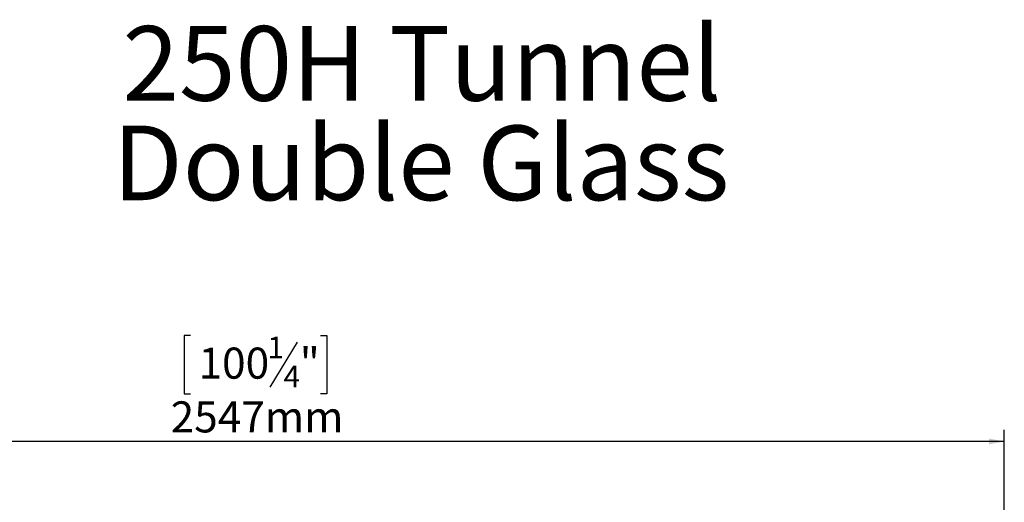
# Model space of a CAD drawing. Units: millimetres. Extents: x 6 to 272, y 4 to 207.
# Drawn here: x 65 to 148, y 166 to 207 of the extents above; entities that cross this region are included whole.
import ezdxf

# ---------------------------------------------------------------- set-up
doc = ezdxf.new("R2010")
doc.units = ezdxf.units.MM
doc.layers.add('FORMAT', color=7, linetype='Continuous')
doc.styles.add('SLDTEXTSTYLE0', font='TXT', dxfattribs={"width": 0.7})
doc.styles.add('SLDTEXTSTYLE1', font='TXT', dxfattribs={"width": 0.75})
doc.dimstyles.new('SLDDIMSTYLE0', dxfattribs={"dimtxt": 2.645833, "dimasz": 1.3, "dimexe": 0, "dimexo": 0.0625, "dimgap": 0.661458, "dimtad": 1, "dimdec": 6, "dimlfac": 20, "dimrnd": 1e-09, "dimzin": 12, "dimdsep": 46, "dimtxsty": 'SLDTEXTSTYLE1', "dimsah": 1, "dimcen": 0.09, "dimadec": 0, "dimazin": 3, "dimtfac": 1, "dimtdec": 0, "dimtofl": 0, "dimtmove": 0, "dimatfit": 3, "dimfxl": 0, "dimfrac": 2, "dimtolj": 1, "dimtzin": 12, "dimarcsym": 0})

# ---------------------------------------------------------------- blocks, each defined once
blk = doc.blocks.new('SW_NOTE_0')
at = {"layer": 'FORMAT', "color": 0, "char_height": 6.35, "attachment_point": 2, "style": 'SLDTEXTSTYLE0'}
for s, insert in [('250H Tunnel', (22.82, 8.186)), ('Double Glass', (22.726, -0.281))]:
    blk.add_mtext(s, dxfattribs=dict(at, insert=insert))
blk = doc.blocks.new('_D_1')
at = {"layer": 'FORMAT', "color": 7}
for p, q in [((79.189, 179.968), (78.653, 179.968)), ((78.653, 179.968), (78.653, 175.029)), ((88.248, 179.423), (85.939, 175.575)), ((90.225, 179.968), (90.761, 179.968)), ((90.761, 179.968), (90.761, 175.029)), ((78.653, 175.029), (79.189, 175.029)), ((90.761, 175.029), (90.225, 175.029)), ((21.032, 148.025), (21.032, 171.965)), ((148.382, 148.025), (148.382, 171.965)), ((148.382, 170.965), (21.032, 170.965))]:
    blk.add_line(p, q, dxfattribs=at)
for points in [[(21.032, 170.965), (22.332, 170.715), (22.332, 171.215)], [(148.382, 170.965), (147.082, 171.215), (147.082, 170.715)]]:
    blk.add_solid(points, dxfattribs=at)
at = {"layer": 'FORMAT', "color": 7, "attachment_point": 1, "style": 'SLDTEXTSTYLE1'}
for s, insert, char_height in [('1', (85.725, 179.886), 1.852), ('100', (79.86, 178.951), 2.6458), ('"', (88.462, 178.951), 2.646), ('4', (87.093, 177.417), 1.852), ('2547mm', (77.49, 174.376), 2.6458)]:
    blk.add_mtext(s, dxfattribs=dict(at, insert=insert, char_height=char_height))

msp = doc.modelspace()

# ---------------------------------------------------------------- block references
at = {"layer": 'FORMAT'}
msp.add_blockref('SW_NOTE_0', (76.04868878, 198.12193178), dxfattribs=at)

# ---------------------------------------------------------------- dimensions: what is measured, and where the dimension line sits
at = {"layer": 'FORMAT', "color": 7}
dim = msp.add_linear_dim(base=(21.0320105487, 170.9650978126), p1=(148.3820105487, 147.0248066662), p2=(21.0320105487, 147.0248066662), angle=0, dimstyle='SLDDIMSTYLE0', dxfattribs=at)
dim.commit()
dim.dimension.update_dxf_attribs({"geometry": '_D_1', "text_midpoint": (84.7070105487, 170.9650978126), "dimtype": 160})

doc.saveas('drawing.dxf')
